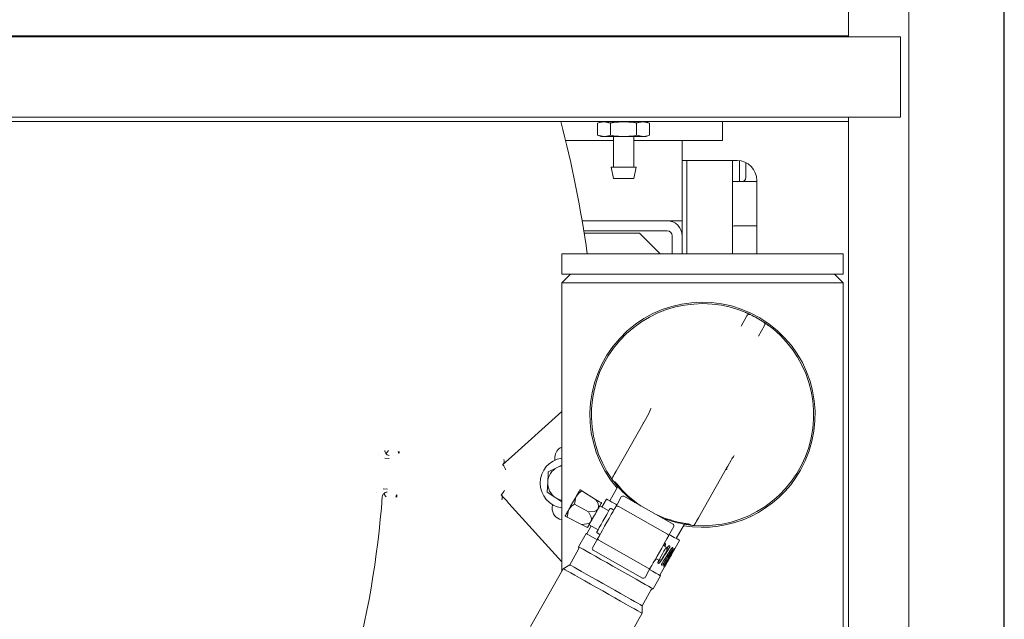
# Model space of a CAD drawing. Units: inches. Extents: x 1 to 15.3, y 0.6 to 10.4.
# Drawn here: x 8.7 to 9.2, y 9.6 to 9.9 of the extents above; entities that cross this region are included whole.
import ezdxf

# ---------------------------------------------------------------- set-up
doc = ezdxf.new("R2010")
doc.units = ezdxf.units.IN
doc.header["$MEASUREMENT"] = 0

msp = doc.modelspace()

# ---------------------------------------------------------------- linework, layer by layer
at = {"color": 7, "linetype": 'Continuous', "lineweight": 15}
for p, q in [((9.163081418182042, 9.08508425662546), (9.163081418182042, 10.36797078772189)), ((9.082417687794116, 10.30986085456835), (9.082417687794116, 9.894773353027926)), ((9.113667642347531, 10.31111083123963), (9.113667642347531, 9.141944164219401)), ((9.162880291616585, 10.31111083123963), (9.162880291616585, 9.141944164219401)), ((9.10929815060205, 9.894773353027926), (7.812423154434895, 9.894773353027926)), ((7.875349565281405, 9.895227513336984), (9.082417687794116, 9.895227513336984)), ((9.10929815060205, 9.853106689920331), (9.10929815060205, 9.894773353027926)), ((7.812423154434895, 9.853106689920331), (9.10929815060205, 9.853106689920331)), ((9.082417687794116, 9.850956691423963), (7.875349565281405, 9.850956691423963)), ((8.954242768481722, 9.850769180256775), (8.952437909331609, 9.850021592226309)), ((8.952437909331609, 9.843808436223439), (8.952437909331609, 9.850021592226309)), ((8.954242768481722, 9.850769180256775), (8.955805825980704, 9.850769180256775)), ((8.959173693741475, 9.850021592226309), (8.955805825980704, 9.850769180256775)), ((8.955805825980704, 9.850769180256775), (8.965909429263018, 9.850769180256775)), ((8.958305241551686, 9.850956691423963), (8.958305241551686, 9.850769180256775)), ((8.959173693741475, 9.843808436223439), (8.959173693741475, 9.850021592226309)), ((8.965909429263018, 9.850769180256775), (8.976013081433655, 9.850769180256775)), ((8.97264516478456, 9.843808436223439), (8.97264516478456, 9.850021592226309)), ((8.973513616974348, 9.850769180256775), (8.973513616974348, 9.850956691423963)), ((8.979380949194425, 9.850021592226309), (8.976013081433655, 9.850769180256775)), ((8.976013081433655, 9.850769180256775), (8.977576090044312, 9.850769180256775)), ((8.979380949194425, 9.850021592226309), (8.977576090044312, 9.850769180256775)), ((8.979380949194425, 9.843808436223439), (8.979380949194425, 9.850021592226309)), ((9.017046909629592, 9.850956691423963), (9.017046909629592, 9.841110851830608)), ((9.082417687794116, 9.853106689920331), (9.082417687794116, 9.143194189778999)), ((9.163081418182042, 9.848884290920065), (9.162880291616585, 9.848884290920065)), ((8.952437909331609, 9.843808436223439), (8.954242768481722, 9.843060848192973)), ((8.952437909331609, 9.843808436223439), (8.955805825980704, 9.843060848192973)), ((8.97264516478456, 9.843808436223439), (8.976013081433655, 9.843060848192973)), ((8.977576090044312, 9.843060848192973), (8.979380949194425, 9.843808436223439)), ((8.960701111652169, 9.841110851830608), (8.935846678772698, 9.841110851830608)), ((8.954242768481722, 9.843060848192973), (8.955805825980704, 9.843060848192973)), ((8.955805825980704, 9.843060848192973), (8.965909429263018, 9.843060848192973)), ((8.960701111652169, 9.843060848192973), (8.960701111652169, 9.82718585602668)), ((8.965909429263018, 9.843060848192973), (8.976013081433655, 9.843060848192973)), ((8.971117746873865, 9.82718585602668), (8.971117746873865, 9.843060848192973)), ((8.996213590297874, 9.841110851830608), (8.971117746873865, 9.841110851830608)), ((8.976013081433655, 9.843060848192973), (8.977576090044312, 9.843060848192973)), ((9.017046909629592, 9.841110851830608), (8.996213590297874, 9.841110851830608)), ((8.996213590297874, 9.841110851830608), (8.996213590297874, 9.799444188723012)), ((9.024640439686262, 9.830694179942668), (8.996213590297874, 9.830694179942668)), ((8.998705281513644, 9.782257351711264), (8.998705281513644, 9.830694179942668)), ((9.022255276128764, 9.830694179942668), (9.022255276128764, 9.782257351711264)), ((9.025838594733962, 9.83062288854401), (9.025838594733962, 9.822319182246911)), ((9.029255253042212, 9.82919418838181), (9.029255253042212, 9.82177752405975)), ((8.959451086092571, 9.82718585602668), (8.960701111652169, 9.8213523545269)), ((8.965909429263018, 9.82718585602668), (8.959451086092571, 9.82718585602668)), ((8.972367772433463, 9.82718585602668), (8.965909429263018, 9.82718585602668)), ((8.971117746873865, 9.8213523545269), (8.972367772433463, 9.82718585602668)), ((8.971117746873865, 9.821352513413952), (8.960701111652169, 9.821352513413952)), ((9.025838594733962, 9.819735849867564), (9.022255276128764, 9.819735849867564)), ((9.025838594733962, 9.822319182246911), (9.025838594733962, 9.819735849867564)), ((9.025838594733962, 9.819860857312358), (9.02733858629482, 9.819860857312358)), ((9.03489882340276, 9.819735849867564), (9.025838594733962, 9.819735849867564)), ((9.03489882340276, 9.782257351711264), (9.03489882340276, 9.82027752027681)), ((9.162880291616585, 9.817403632365096), (9.163081418182042, 9.817403632365096)), ((8.98840108943744, 9.799444188723012), (8.94437705578461, 9.799444188723012)), ((8.996213590297874, 9.799444188723012), (8.98840108943744, 9.799444188723012)), ((8.996213590297874, 9.791631687862576), (8.996213590297874, 9.799444188723012)), ((8.98840108943744, 9.79423585277904), (8.945236805852705, 9.79423585277904)), ((8.974078179341364, 9.79293376726529), (8.945444679006892, 9.79293376726529)), ((8.98475460711747, 9.782257351711264), (8.974078179341364, 9.79293376726529)), ((9.023088577613505, 9.796840017695505), (9.03489882340276, 9.796840017695505)), ((8.991005272687026, 9.782257351711264), (8.991005272687026, 9.791631687862576)), ((8.996213590297874, 9.782257351711264), (8.996213590297874, 9.791631687862576)), ((8.933827004326371, 9.782257351711264), (8.933827004326371, 9.771840685934365)), ((8.933827004326371, 9.782257351711264), (9.079660337425041, 9.782257351711264)), ((9.079660337425041, 9.771840685934365), (9.079660337425041, 9.782257351711264)), ((9.163081418182042, 9.78325668405578), (9.162880291616585, 9.78325668405578)), ((8.938327027897271, 9.771840685934365), (8.933827004326371, 9.767340686807627)), ((8.933827004326371, 9.771840685934365), (9.079660337425041, 9.771840685934365)), ((9.079660337425041, 9.767340686807627), (9.075160362742468, 9.771840685934365)), ((8.933827004326371, 9.767340686807627), (8.933827004326371, 9.617640464490702)), ((9.079660337425041, 9.767340686807627), (8.933827004326371, 9.767340686807627)), ((9.079660337425041, 9.528254824859017), (9.079660337425041, 9.767340686807627)), ((9.026717264583493, 9.744804128818535), (9.029801726729302, 9.750255934727697)), ((9.038867919773642, 9.745126519816468), (9.035783457627835, 9.739674713907306)), ((8.907778914125021, 9.677081085883128), (8.933827004326371, 9.70053491410917)), ((8.96205258048433, 9.669686696303748), (8.976547577481332, 9.69530652927951)), ((8.976264856302906, 9.694806817172994), (8.976080742874245, 9.694481387125967)), ((9.163081418182042, 9.682217623212077), (9.162880291616585, 9.682217623212077)), ((8.839151929132031, 9.678444009860737), (8.839161560131885, 9.678450641867457)), ((8.842162276578462, 9.67634734699823), (8.844506471720342, 9.676237186326372)), ((8.903300694746683, 9.673048917463081), (8.907778914125021, 9.677081085883128)), ((8.930231854746737, 9.675342534578132), (8.93028225860891, 9.676923395065897)), ((8.90335090305556, 9.673024577188706), (8.903300694746683, 9.673048917463081)), ((8.933827004326371, 9.672798482439461), (8.931534044148178, 9.67163016454708)), ((9.0191950137034, 9.671177774912014), (9.004700016706398, 9.645557943374493)), ((9.018728179096312, 9.67035263319412), (9.018912292524973, 9.670678062906951)), ((8.843675712428455, 9.660385616250618), (8.841332837271327, 9.660521094963334)), ((8.926571683696011, 9.66398877740437), (8.926296393542852, 9.658735571145414)), ((8.944295607836617, 9.659407027833131), (8.94330444595327, 9.660014413316564)), ((8.962949534567084, 9.661710529556217), (8.958741423179546, 9.654272669090128)), ((8.960621130353898, 9.664512417188572), (8.961278384983459, 9.664140578706304)), ((9.163081418182042, 9.660832803862446), (9.162880291616585, 9.660832803862446)), ((8.838128696508058, 9.658742983837557), (8.83811984772139, 9.65875058291644)), ((8.902481130881021, 9.657410749505422), (8.902533636941135, 9.657429709008621)), ((8.926296393542852, 9.658735571145414), (8.930708124800379, 9.655870541186928)), ((8.930708124800379, 9.655870541186928), (8.933827004326371, 9.653845116251476)), ((8.944295607836617, 9.659407027833131), (8.951412770062994, 9.655045630160815)), ((8.95703698064719, 9.65523700045009), (8.954677434571535, 9.65106654529421)), ((8.962680893226008, 9.652774174734196), (8.964676123510271, 9.656300697328838)), ((8.965953722084675, 9.656655009346906), (8.991520408958351, 9.642190066447162)), ((8.933827004326371, 9.622597648891551), (8.906513342078352, 9.652932569848845)), ((8.928909865574024, 9.650737157154884), (8.929024997577342, 9.652314624487403)), ((8.940468532047323, 9.652642683475415), (8.947729132616688, 9.64853482981858)), ((8.958195145045753, 9.649076332174209), (8.953560043035292, 9.651698744657656)), ((8.96082905239641, 9.649501043379022), (8.959378486931243, 9.65032175000926)), ((8.988601922672952, 9.637031627149003), (8.963035235799278, 9.651496566993229)), ((8.935610303725545, 9.646415105416928), (8.936641456258029, 9.64587834217322)), ((8.936641456258029, 9.64587834217322), (8.944045495170384, 9.642024035587387)), ((8.944045495170384, 9.642024035587387), (8.947166965777555, 9.6403990915811)), ((8.949137654123106, 9.641275042017602), (8.946806854382036, 9.63715537571945)), ((8.948020262586864, 9.641907241381048), (8.952655364597327, 9.639284828897603)), ((8.991874751531622, 9.640912461761715), (8.989879521247358, 9.637385939167073)), ((8.993192976303376, 9.634780906482854), (8.99740128324421, 9.642219026668167)), ((9.000344800351561, 9.642037852649992), (9.001002006092797, 9.641666014167726)), ((8.946442685255617, 9.637294377447024), (8.942595614141755, 9.630494720441686)), ((8.946442685255617, 9.637294377447024), (8.952109086463533, 9.634088495037206)), ((8.952197281000258, 9.637629060802954), (8.953647895353747, 9.636808354172716)), ((8.942607005121276, 9.629192689927297), (8.938032866851001, 9.621107929989801)), ((8.949800824239887, 9.630008703278419), (8.951796054524149, 9.633535225873063)), ((8.978640339972229, 9.619424594991386), (8.953073653098555, 9.633889537891132)), ((8.987931321530905, 9.63027761961632), (8.986360637453359, 9.631166293239174)), ((8.98838603183361, 9.628638027445916), (8.987931321530905, 9.63027761961632)), ((8.991049369955388, 9.627015124527164), (8.994897418835732, 9.633816572067373)), ((8.97572185368683, 9.614266155693228), (8.950155166813158, 9.628731098592974)), ((8.982513566339499, 9.624366636233837), (8.984084299305367, 9.623477968722023)), ((8.984084299305367, 9.623477968722023), (8.985723867031608, 9.623932666802645)), ((8.934667101288166, 9.619125355670446), (8.917738834622726, 9.589204705205242)), ((8.938032866851001, 9.621107929989801), (8.934667101288166, 9.619125355670446)), ((8.984667341458904, 9.615734950392254), (8.987123099756442, 9.62007550024985)), ((8.9789946825455, 9.61814699030594), (8.976999452261236, 9.614620467711296)), ((8.981126995690614, 9.608694720054928), (8.984974066804474, 9.615494377060266)), ((8.975430968158276, 9.599949106085006), (8.980005106428552, 9.608033866022504)), ((8.975465043320192, 9.596043002319762), (8.975430968158276, 9.599949106085006)), ((8.958536727766427, 9.566122351854558), (8.975465043320192, 9.596043002319762))]:
    msp.add_line(p, q, dxfattribs=at)
at = {"color": 7, "linetype": 'Continuous', "lineweight": 15, "flags": 128}
for points in [[(8.955805825980704, 9.850769180256775), (8.953631028881924, 9.850444268454627), (8.952437909331609, 9.850021592226309)], [(8.965909429263018, 9.850769180256775), (8.96086767417247, 9.850337239691031), (8.959173693741475, 9.850021592226309)], [(8.97264516478456, 9.850021592226309), (8.971168248512688, 9.850300940110367), (8.965909429263018, 9.850769180256775)], [(8.976013081433655, 9.850769180256775), (8.973838284334875, 9.850444268454627), (8.97264516478456, 9.850021592226309)], [(8.955805825980704, 9.843060848192973), (8.957980574191161, 9.843385759995119), (8.959173693741475, 9.843808436223439)], [(8.959173693741475, 9.843808436223439), (8.96086767417247, 9.843492788758713), (8.965909429263018, 9.843060848192973)], [(8.965909429263018, 9.843060848192973), (8.971168248512688, 9.84352910056146), (8.97264516478456, 9.843808436223439)], [(8.976013081433655, 9.843060848192973), (8.978187829644112, 9.843385759995119), (8.979380949194425, 9.843808436223439)], [(9.029255253042212, 9.82919418838181), (9.029218440134144, 9.829568110728895), (9.029211155773849, 9.829603065880644)], [(9.029255253042212, 9.82919418838181), (9.029218440134144, 9.829568110728895), (9.029211155773849, 9.829603065880644)], [(8.978954838561336, 9.699561323377006), (8.98007438118384, 9.70210672261817), (8.980078487803066, 9.702118681160579)], [(8.976547577481332, 9.69530652927951), (8.97719295224813, 9.696447183344873), (8.978954838561336, 9.699561323377006)], [(8.976110564751963, 9.694722897500082), (8.976098831554173, 9.694517261655118), (8.976051556544741, 9.694435890381584)], [(8.842761842985553, 9.67882502254258), (8.843541611755377, 9.679652264930647), (8.844180288821768, 9.680309950388565), (8.844189235385084, 9.680318984034209)], [(8.84915907575084, 9.67993446055959), (8.849264038982742, 9.679292732556219), (8.849546026836306, 9.678759936905564)], [(8.849546026836306, 9.678759936905564), (8.849593252957412, 9.6793323152934), (8.849629430317265, 9.679908456554434)], [(8.839151929132031, 9.678444009860737), (8.839153249116784, 9.678436968414301), (8.83916043570043, 9.678394597514885)], [(9.021602274783403, 9.675432568538051), (9.019840388470197, 9.67231842812398), (9.0191950137034, 9.671177774912014)], [(8.931534044148178, 9.67163016454708), (8.931200870219254, 9.67146038761947), (8.92684697384917, 9.669241983663328)], [(8.960129069371561, 9.666286870856599), (8.96017952212206, 9.666376046215326), (8.960362511119266, 9.666699479145668), (8.960666352053716, 9.667236584607647), (8.961069387397817, 9.667948936378497), (8.961542773040335, 9.668785589768962), (8.96205258048433, 9.669686696303748)], [(9.018728179096312, 9.67035263319412), (9.01919692034804, 9.670699540158845), (9.019577955946284, 9.670714321238092), (9.019585191418255, 9.670713433609457)], [(9.019585191418255, 9.670713433609457), (9.019573458220465, 9.670711146552543), (9.019154240841077, 9.670585167452309)], [(8.92684697384917, 9.669241983663328), (8.92679652109867, 9.668278810345543), (8.926571683696011, 9.66398877740437)], [(8.9413809348405, 9.656614584813894), (8.941799321118378, 9.657354127659522), (8.942177667858795, 9.658022840490048), (8.942509472914644, 9.658609286493153), (8.942789016352, 9.659103431340304), (8.94301160489175, 9.659496820406952), (8.943173376356285, 9.659782719326445), (8.943271544111132, 9.659956242321893), (8.94330444595327, 9.660014413316564)], [(8.96059663730351, 9.664526631468812), (8.960943451074865, 9.664066192065626), (8.962904166202295, 9.661630276316643)], [(8.838133487563821, 9.658798838747874), (8.83812185214268, 9.65875745172598), (8.83811984772139, 9.65875058291644)], [(8.848423990909271, 9.657349907986045), (8.848065395051801, 9.656801130436682), (8.847916383439863, 9.656222265179338)], [(8.848386884671259, 9.65619896378185), (8.848413137701314, 9.656839596381209), (8.848423990909271, 9.657349907986045)], [(8.906513342078352, 9.652932569848845), (8.905162508794405, 9.654432784462683), (8.903816808784491, 9.655927373863724), (8.902481130881021, 9.657410749505422)], [(8.937533863726639, 9.649814930864077), (8.937985200734978, 9.650612644704374), (8.938461715230241, 9.65145488053035), (8.938955242862301, 9.652327225452947), (8.939457374839407, 9.653214759366746), (8.939959506816514, 9.654102293280545), (8.940453083336898, 9.654974638203141), (8.940929597832161, 9.655816874029117), (8.9413809348405, 9.656614584813894)], [(8.940468532047323, 9.652642683475415), (8.941175652767491, 9.656218601610549), (8.9413809348405, 9.656614584813894)], [(8.9413809348405, 9.656614584813894), (8.942769509910674, 9.658304544180229), (8.944295607836617, 9.659407027833131)], [(8.954413290956277, 9.653206900568643), (8.954392317865228, 9.65321976736445), (8.95418410249277, 9.653347335335217), (8.953488372752123, 9.653773708743048), (8.951412770062994, 9.655045630160815)], [(8.958810600158186, 9.654233537042185), (8.957730021530011, 9.65484489164643), (8.957144241630324, 9.655176293373604), (8.95703698064719, 9.65523700045009)], [(8.971645740774434, 9.653434616271385), (8.967732474869706, 9.656723746330629), (8.966282544952753, 9.658111869183804)], [(8.935610303725545, 9.646415105416928), (8.935643254456007, 9.646473276411598), (8.935741422210853, 9.646646799407046), (8.935903144787066, 9.64693269832654), (8.936125733326815, 9.647326087393187), (8.936405325652496, 9.64782023224034), (8.93673708182002, 9.648406678243443), (8.937115428560437, 9.649075391073971), (8.937533863726639, 9.649814930864077)], [(8.936641456258029, 9.64587834217322), (8.93732515947094, 9.649411525802025), (8.937533863726639, 9.649814930864077)], [(8.937533863726639, 9.649814930864077), (8.938923074345025, 9.651511117380696), (8.940468532047323, 9.652642683475415)], [(8.952601734105759, 9.650004947557877), (8.952431700514445, 9.649755216831677), (8.951880142441647, 9.649277312074695), (8.95067172084588, 9.648802035065136), (8.947729132616688, 9.64853482981858)], [(8.948978571516397, 9.643601038480826), (8.949403606606356, 9.644352326746324), (8.94985240142184, 9.645145542860801), (8.950317231607638, 9.645967117258792), (8.950790128366915, 9.646802994547112), (8.95126307401452, 9.64763887183543), (8.951727904200316, 9.648460446233422), (8.952176650127477, 9.649253662347899), (8.952601734105759, 9.650004947557877)], [(8.952039811708245, 9.638196886465607), (8.952190241081583, 9.638462722839087), (8.952628084912464, 9.639236618898973), (8.953314476983204, 9.640449807106341), (8.954188404665294, 9.641994494817533), (8.955172233300022, 9.64373342195152), (8.956178550563848, 9.645512080015422), (8.957117939711944, 9.647172431390457), (8.957906899486701, 9.64856694028097), (8.958475372919649, 9.649571705340506), (8.95877285837196, 9.650097444267125), (8.95881064904651, 9.650164277661727)], [(8.954413290956277, 9.653206900568643), (8.95438229575878, 9.653152112034897), (8.954289847937856, 9.652988690589423), (8.954137511919878, 9.652719432033255), (8.953927878786022, 9.6523489379799), (8.953664566272275, 9.651883554744934), (8.95335212099278, 9.651331238903113), (8.952995773998222, 9.65070144423411), (8.952601734105759, 9.650004947557877)], [(8.952719359413607, 9.635167142576577), (8.952873308746284, 9.635439309988032), (8.953324792419593, 9.63623727132547), (8.954042961901017, 9.637506644439341), (8.954978928866424, 9.639160921440103), (8.956068845164507, 9.64108736585232), (8.95723849831924, 9.64315470030363), (8.95840810258565, 9.645222031699419), (8.959498067772056, 9.647148479167155), (8.960433985849141, 9.648802756167916), (8.961152155330563, 9.650072126226268), (8.961603639003874, 9.650870087563707), (8.961757637224872, 9.651142258030681)], [(8.962367910174947, 9.652220905570053), (8.961883720212796, 9.652494842127735), (8.961124777869053, 9.65292421911198), (8.96043149254461, 9.653316477636134), (8.959810659716524, 9.653667709689781), (8.959268585978606, 9.653974416702232), (8.958810600158186, 9.654233537042185)], [(8.962680893226008, 9.652774174734196), (8.962500788639925, 9.6524558017454), (8.962327577307544, 9.652149666115239), (8.96216795692927, 9.651867528541183), (8.962028038545618, 9.651620233064628), (8.961913248760569, 9.651417285409098), (8.961827889746644, 9.651266480206766), (8.96177538368653, 9.651173613779568), (8.961757637224872, 9.651142258030681)], [(8.947729132616688, 9.64853482981858), (8.949020566586823, 9.645859086284554), (8.949222670918763, 9.644860731706519), (8.949104312286051, 9.643873364779333), (8.948978571516397, 9.643601038480826)], [(8.99259986315507, 9.64322223341237), (8.988561100922306, 9.644406766950759), (8.98588133632362, 9.645380503202075)], [(9.004700016706398, 9.645557943374493), (9.004190209262402, 9.644656836839708), (9.003716823619882, 9.643820180393723), (9.003313788275781, 9.643107828622872), (9.003009947341333, 9.642570723160894), (9.002826958344126, 9.642247290230552), (9.002776505593628, 9.642158117927345)], [(8.948978571516397, 9.643601038480826), (8.948724401119263, 9.643253491384609), (8.948139452321085, 9.642797088323682), (8.946775321412975, 9.642303487359136), (8.944045495170384, 9.642024035587387)], [(8.947166965777555, 9.6403990915811), (8.947197960975052, 9.640453877059326), (8.9472904576843, 9.6406172985048), (8.947442793702278, 9.64088655706097), (8.94765237794781, 9.641257051114323), (8.947915690461556, 9.641722437404809), (8.948228184629375, 9.64227474713559), (8.948584482735612, 9.642904544860112), (8.948978571516397, 9.643601038480826)], [(8.997355719326125, 9.64213850759833), (9.000453527984419, 9.641712464186686), (9.001026841361453, 9.64165233765905)], [(8.946806854382036, 9.63715537571945), (8.946676078114997, 9.637191064196061), (8.946442685255617, 9.637294377447024)], [(8.952719359413607, 9.635167142576577), (8.95270161295195, 9.635135786827691), (8.952649058003514, 9.63504292345601), (8.952563747877912, 9.634892115198161), (8.952448909204538, 9.63468916754263), (8.952308990820887, 9.634441872066075), (8.952149370442614, 9.6341597314365), (8.951976159110233, 9.633853598861858), (8.951796054524149, 9.633535225873063)], [(8.988956216357899, 9.635754022463558), (8.988802267025225, 9.635481848941062), (8.988350783351914, 9.634683893714666), (8.987632613870492, 9.633414520600793), (8.986696646905083, 9.631760243600032), (8.985606730607001, 9.629833793076775), (8.984437077452267, 9.627766464736506), (8.983267473185856, 9.625699130285197), (8.98217750799945, 9.62377268587298), (8.981241589922366, 9.622118408872218), (8.980523420440944, 9.620849035758347), (8.980071936767633, 9.620051074420909), (8.979917938546633, 9.619778907009454)], [(8.988956216357899, 9.635754022463558), (8.988973962819557, 9.635785378212445), (8.989026517767995, 9.635878241584123), (8.989111827893595, 9.636029049841973), (8.98922666656697, 9.636231997497505), (8.98936658495062, 9.63647929297406), (8.989526205328895, 9.636761427492596), (8.989699416661276, 9.637067566178278), (8.989879521247358, 9.637385939167073)], [(8.994897418835732, 9.633816572067373), (8.994873805775178, 9.633829955246103), (8.994462019421059, 9.634062926443688), (8.993548443308102, 9.634579798250519), (8.992157863816638, 9.635366564161732), (8.990327973844574, 9.636401859979683), (8.989566489307974, 9.63683267000293)], [(8.942595614141755, 9.630494720441686), (8.942858388883936, 9.630346063270098), (8.94363947763851, 9.629904131153111), (8.944917662872804, 9.62918098728471), (8.94665798943507, 9.628196351992635), (8.948813035650904, 9.626977089410993), (8.95132398886638, 9.625556455822274), (8.954122356539399, 9.623973201334387), (8.95713187288432, 9.622270512670658), (8.960270356628289, 9.620494839850048), (8.96345225320408, 9.618694606757606), (8.966590785836372, 9.616918927825955), (8.96960025329297, 9.615216239162226), (8.972398669854313, 9.613632984674341), (8.974909623069788, 9.61221235108562), (8.977064669285623, 9.61099308850398), (8.978804995847888, 9.610008459322945), (8.980083132193858, 9.609285315454542), (8.980864220948432, 9.608843383337557), (8.981126995690614, 9.608694720054928)], [(8.984084299305367, 9.623477968722023), (8.984230719836129, 9.623736765176828), (8.984647688352606, 9.624473750552), (8.985271698921759, 9.625576738365746), (8.986007810418137, 9.62687779111365), (8.986743921914513, 9.628178849972597), (8.987367981371992, 9.629281831675302), (8.98778494988847, 9.630018823161514), (8.987931321530905, 9.63027761961632), (8.987931321530905, 9.63027761961632)], [(8.987426354031, 9.630996895196075), (8.987579423373841, 9.631283466330027), (8.9876614090934, 9.631584624517687), (8.987661897976643, 9.63186731514091), (8.987579423373841, 9.632099834121497), (8.987422589630043, 9.632256930640038), (8.987207872110478, 9.632322068220896), (8.986997798981704, 9.632292460229598)], [(8.989560427155782, 9.629789506366157), (8.989715256478293, 9.630075081400502), (8.989814255334649, 9.63036660858831), (8.989845006090524, 9.630632169964969), (8.989802326583561, 9.630842175872296), (8.989690030103043, 9.630974076570789), (8.98951965429346, 9.631014109997208), (8.989310118936253, 9.630956733437806), (8.989087579284828, 9.630807391829679), (8.988878728364158, 9.630582652203667), (8.988819426826993, 9.630499218167506)], [(8.991032161265297, 9.628956840429629), (8.99118894612077, 9.629241303254602), (8.991306962535212, 9.62952206890006), (8.991371592899707, 9.62976845994262), (8.991373597320997, 9.629953196697414), (8.991311460261032, 9.630056705501673), (8.991191341648651, 9.630068328700734), (8.991026539108022, 9.629985646322554), (8.990838025730188, 9.629817042714722), (8.99064897458079, 9.629581095440404), (8.990592606343071, 9.629496005312262)], [(8.991782890370587, 9.628532092558574), (8.991941777424, 9.628815375952728), (8.99208003360463, 9.62908467728618), (8.99218084132898, 9.629310620787173), (8.992230560754615, 9.629468334520805), (8.992222249739514, 9.629541392010172), (8.992156152725295, 9.629522447784574), (8.9920396518489, 9.629412436833206), (8.991888000267458, 9.629222976244094), (8.991720508869001, 9.628974867999151), (8.991667269484026, 9.628887987336137)], [(8.98838603183361, 9.628638027445916), (8.988284735226017, 9.62845893729256), (8.987996196337022, 9.62794894040631), (8.987564365770009, 9.62718567755692), (8.987054949432608, 9.62628534406876), (8.986545581983531, 9.625385016691641), (8.98611375141652, 9.624621747731211), (8.985825212527523, 9.624111750844962), (8.985723867031608, 9.623932666802645)], [(8.934667101288166, 9.619125355670446), (8.934918240609207, 9.618983267867412), (8.935665498643484, 9.618560493862445), (8.93689049338113, 9.617867446868583), (8.938562962949508, 9.616921188910947), (8.940641841156351, 9.615745027498065), (8.943075893037976, 9.614367916739898), (8.945805132620679, 9.612823766800272), (8.948762436235434, 9.611150600573277), (8.951874960279289, 9.609389618694067), (8.955066096748343, 9.607584178995104), (8.95825718432907, 9.605778745407182), (8.961369708372928, 9.604017763527972), (8.964327011987681, 9.602344597300977), (8.967056300458708, 9.600800447361351), (8.969490303452009, 9.599423336603184), (8.971569181658852, 9.598247175190302), (8.973241700115555, 9.597300917232667), (8.974466645964876, 9.596607870238804), (8.975213903999153, 9.596185096233837), (8.975465043320192, 9.596043002319762), (8.975465043320192, 9.596043002319762)], [(8.938032866851001, 9.621107929989801), (8.938287868349645, 9.620963642212182), (8.939046028480204, 9.620534708278374), (8.940286569704922, 9.619832830830966), (8.941975710191826, 9.618877161870936), (8.944067397139593, 9.617693758875042), (8.946504480097312, 9.616314906470329), (8.949220568720825, 9.614778218111173), (8.952141548310752, 9.613125609424472), (8.95518773089877, 9.61140215544507), (8.958276055222184, 9.609654874518698), (8.9613222378102, 9.607931426650335), (8.964243217400128, 9.606278817963636), (8.966959306023641, 9.60474212960448), (8.969396437869685, 9.603363277199767), (8.971488075929125, 9.602179874203873), (8.973177216416031, 9.601224199132801), (8.974417806529074, 9.600522327796433), (8.975175917771308, 9.600093393862627), (8.975430968158276, 9.599949106085006)], [(8.9789946825455, 9.61814699030594), (8.979174787131582, 9.618465363294735), (8.979347998463963, 9.618771495869376), (8.979507618842238, 9.619053636498952), (8.979647537225889, 9.619300931975507), (8.979762327010938, 9.619503879631038), (8.979847686024863, 9.619654681777849), (8.979900192084976, 9.619747551260568), (8.979917938546633, 9.619778907009454)], [(8.979307665596558, 9.618700259470083), (8.98091169151116, 9.617792745509318), (8.982652018073425, 9.616808110217242), (8.98393020330772, 9.616084966348838), (8.984711292062293, 9.615643040342896), (8.984974066804474, 9.615494377060266), (8.984974066804474, 9.615494377060266)], [(8.98389373261792, 9.623152201374204), (8.983740174391839, 9.622865911348118), (8.983652957621597, 9.622567729237186), (8.983640833317214, 9.622291614093559), (8.983703557037067, 9.622070272206075), (8.983832084441199, 9.621929204946806), (8.984011846809011, 9.621883836582018), (8.984223924359075, 9.621939764824818), (8.984444655142505, 9.62209013308775), (8.984650914981998, 9.622316339363486), (8.984709776524246, 9.622400042285433)], [(8.985842323440966, 9.62204972688786), (8.985686956346893, 9.621764469627621), (8.985581993114991, 9.6214763340673), (8.985537993623277, 9.621218252604233), (8.985558184501143, 9.621020963772219), (8.985638263576062, 9.620907292307585), (8.985768844289804, 9.620889759732345), (8.985936482353235, 9.62097084712895), (8.986122991309779, 9.621140593501359), (8.986309158048053, 9.621378160201411), (8.98636503740253, 9.621463543659498)], [(8.987108677700824, 9.621333268497782), (8.98695130618546, 9.62104914789108), (8.986826787623908, 9.620772048869929), (8.986747881868768, 9.620533742733972), (8.986721579950387, 9.62036275582034), (8.98674885963525, 9.620278961232785), (8.986826005410721, 9.620291659974978), (8.98694548847489, 9.620399978168122), (8.987095037858392, 9.620590642632216), (8.987259498180755, 9.620840461968504), (8.987312199794163, 9.620927660405624)], [(8.984974066804474, 9.615494377060266), (8.984765313660454, 9.615641237585942), (8.984667341458904, 9.615734950392254)]]:
    msp.add_lwpolyline(points, dxfattribs=at)
at = {"color": 7, "linetype": 'Continuous', "lineweight": 15}
for centre, radius, start, end in [((8.329546931688004, 9.695277518731938), 0.6235918287350637, 8.01787265321455, 14.45675135328846), ((9.024560702870058, 9.820356068509065), 0.01033841893006116, 359.5646795195171, 89.55809216415713), ((9.02733859835467, 9.821777518731938), 0.001916666666668121, 270.0000000000008, 0), ((8.98840109835467, 9.791631685398606), 0.0078125, 0, 90), ((8.98840109835467, 9.791631685398606), 0.002604166666667851, 0, 90), ((9.02308859835467, 9.796006685398606), 0.0008333333333343518, 90, 180), ((9.006743673068756, 9.69892401778781), 0.0583333333333345, 330.5000000000005, 220.6666380911417), ((9.006743673068756, 9.69892401778781), 0.05755629926495225, 60.49999999999969, 215.6848872959116), ((9.028310125217606, 9.750384591912683), 0.001674573266402449, 53.67065117622767, 70.17940611966685), ((9.041183578206956, 9.779566331498136), 0.03022483346431683, 245.9748937006626, 247.773762212659), ((9.006728849807084, 9.69889258220369), 0.05750418824835565, 64.48811691751573, 66.4000069566676), ((9.006743673068756, 9.69892401778781), 0.0575562992649531, 265.3151127039438, 60.49999999999969), ((9.030935005722082, 9.749614756797033), 0.001302083333333579, 64.48794741440199, 150.5000000008812), ((9.006743673068756, 9.69892401778781), 0.05746943681242316, 56.5120525855595, 64.48794741443655), ((9.037734659596612, 9.745767697733724), 0.00130208333333399, 330.4999999999708, 56.51205258556566), ((9.006786004394769, 9.698985834949488), 0.05739452587614711, 54.5976753807678, 56.51324372837027), ((9.043929947315798, 9.750343995571882), 0.006008610050795192, 229.5977857377326, 238.6556485936013), ((9.03971547299866, 9.743862430785857), 0.001734326565060024, 51.10762864464802, 67.04527621155123), ((8.844602841285354, 9.680443942908465), 0.002451566415774057, 181.5368101314269, 221.327457696964), ((8.936138879627034, 9.67674445852774), 0.00585937499999998, 113.2385163267282, 178.2500000000099), ((8.841548464236032, 9.67837471937466), 0.002388111267782349, 178.1781537654234, 179.5230763711927), ((8.844730525223227, 9.680198855378748), 0.002400651248031037, 214.9090254394805, 262.8158738979388), ((8.900910607164331, 9.67484511639311), 0.003074250761142659, 329.3652368390519, 14.98491774599695), ((8.935670501010826, 9.663511928492625), 0.01302083333333326, 98.1393066984448, 261.860693301556), ((9.035845944172252, 9.667065759856861), 0.01651924953399719, 139.8697382578987, 149.5697927234292), ((8.898918805584103, 9.66908051267612), 0.005932885712361698, 13.12939399105016, 41.66545948681802), ((8.935670501010826, 9.663511928492625), 0.009111308935649718, 117.0000000000012, 177.0000000000044), ((8.935670501010826, 9.663511928492625), 0.009111308935649718, 101.6732665560508, 117.0000000000012), ((9.006743673068756, 9.69892401778781), 0.0583333333333345, 260.3333619088599, 330.5000000000005), ((8.961262328094689, 9.665645693356952), 0.00130208333333305, 150.49999999997, 240.4999999999708), ((8.898526326093156, 9.661823134004068), 0.005946488326982974, 312.3684266342717, 340.8376764405333), ((8.935670501010826, 9.663511928492625), 0.009111308935649348, 177.0000000000044, 236.9999999999995), ((8.95999602140015, 9.661874027629244), 0.002604166666666099, 12.31031489127215, 60.49999999996995), ((8.962840456094613, 9.664706582312197), 0.0018087606458401, 215.2556900894025, 230.9933220785049), ((8.957365459767528, 9.659894673362592), 0.005493685951622686, 33.34588351166146, 43.30249506324677), ((9.001041668397788, 9.694227134115891), 0.05008264322562385, 218.6982714494594, 220.2503983085316), ((9.006743673068756, 9.69892401778781), 0.05703124999999929, 218.5818134574418, 236.2578072066853), ((8.96381245580247, 9.662706864657286), 0.001302083333334088, 192.310314891341, 220.1512738465722), ((9.006791060232825, 9.698968230649571), 0.05753418186102298, 220.1544844350358, 225.2449459489015), ((8.329546931688004, 9.695277518731938), 0.5128216878849924, 334.3351160731295, 355.6648839268738), ((8.84061434134844, 9.658557906100086), 0.002492525635058854, 174.4530111853418, 175.7416919866245), ((8.843349082619413, 9.65618285559503), 0.002469853022953417, 132.8251641114261, 172.3091936396798), ((8.843484867743365, 9.656421357017312), 0.002401533434337636, 91.19365635709896, 139.081552907453), ((8.894929129347187, 9.69784263584608), 0.0665162018807506, 216.8038059817726, 218.5836814726281), ((8.900097465893579, 9.65587997642004), 0.002908084661033097, 337.6314437078868, 26.01917763820328), ((8.935670501010826, 9.663511928492625), 0.009111308935648614, 236.9999999999995, 258.32673344395), ((8.94769522640919, 9.651508195762414), 0.005131624785673516, 342.9660645278945, 43.57788943145496), ((8.965492086716157, 9.655839050155304), 0.0009375000000005378, 60.49999999999562, 150.4999999999956), ((8.934753137770254, 9.650302928744617), 0.005859375000000036, 175.7500000000052, 260.9057047190584), ((8.959173299877962, 9.649959101095234), 0.0004166666666679364, 60.5000000000758, 150.4999999999555), ((8.962573581546605, 9.650680609731749), 0.0009375000000005378, 60.49999999999562, 150.4999999999422), ((9.006743673068756, 9.69892401778781), 0.05703125000000086, 244.7421927933161, 261.3909495136238), ((8.991058785284393, 9.641374108077265), 0.0009375000000005378, 330.4999999999965, 60.50000000003664), ((9.006746236283712, 9.698936234240636), 0.05748190811887481, 255.7530726933547, 260.8481330568738), ((9.005625126380393, 9.691417157459254), 0.04988031239587572, 260.7458045093315, 262.3042483077667), ((8.997810725175123, 9.643471569340743), 0.001302083333333229, 260.8487261534962, 288.689685108691), ((8.999062453535464, 9.639771303786162), 0.002604166666667027, 60.50000000002322, 108.6896851087272), ((8.999327346079683, 9.63866204002175), 0.00374276297416264, 100.9476685047926, 106.2961648599779), ((8.999082197217271, 9.640147065227234), 0.002238588566625141, 55.8414983451709, 102.005737776312), ((8.998523110061845, 9.634959194795078), 0.007039600343181975, 78.79359281342025, 86.5599209636112), ((9.000008966247284, 9.643591744962544), 0.00173118014091282, 249.6512061770274, 266.099832591689), ((9.001643205904234, 9.642799291932985), 0.00130208333333305, 240.4999999999708, 330.4999999999708), ((8.95240247592654, 9.637991710276061), 0.0004166666666663904, 150.4999999999555, 240.4999999999563), ((8.953535296840917, 9.634705495597341), 0.0009375000000005378, 150.4999999999956, 240.499999999943), ((8.988140280114841, 9.636215667653708), 0.0009375000000005378, 330.5000000000909, 60.49999999999562), ((8.941473718382998, 9.62983386602089), 0.001302083333333183, 330.4999999999708, 30.50000000002265), ((8.950616791671365, 9.629547055173788), 0.0009375000000005378, 150.5000000000901, 240.4999999999964), ((8.986032617423989, 9.632021201956839), 0.001051232977341195, 319.5400826337351, 15.34084708489968), ((8.987703883521238, 9.631046591722637), 0.001452627992115466, 323.5975099892974, 351.9885500071871), ((8.97910199540915, 9.620240553519302), 0.0009375000000005378, 240.4999999999964, 330.5000000000909), ((8.981484062705512, 9.624311986903408), 0.001112024746931215, 291.9032813866027, 326.5983346959194), ((8.982950508575048, 9.623449734660102), 0.001256014549036948, 303.6106598512867, 328.5847592729136), ((9.014811832143744, 9.605649008327186), 0.03122185013967621, 150.4831304835257, 152.4793751948351), ((8.9761834902396, 9.615082113095747), 0.0009375000000005378, 240.4999999999964, 330.499999999943), ((8.981138365984426, 9.60739268815159), 0.001302083333335945, 90.50000000006872, 150.4999999999404)]:
    msp.add_arc(centre, radius, start, end, dxfattribs=at)
for major_axis, ratio, start_param, end_param in [((0.09105787197227674, 0.1384845612525805), 0.1132504699385888, 4.69252821734178, 4.745868243182499), ((0.08918967944502752, 0.1395430117799243), 0.1199732594562831, 4.692949310169214, 4.746289336010367), ((0.08758847479258236, 0.1404502138243924), 0.1243746394897536, 4.690273171322001, 4.743613197162697), ((0.09015148712499864, 0.1309880786210868), 0.09761634699347367, 4.745655687652419, 4.748072433148897), ((0.08555404053957716, 0.1416026461690727), 0.1283674081394063, 4.690158203960829, 4.743498229801998), ((0.0941181525584991, 0.1367515540804138), 0.09761634699347767, 4.74461607759069, 4.746898659940068), ((0.08722018388148992, 0.1326480471768008), 0.113250469938595, 4.739629854946482, 4.74704201639132), ((0.0924913245898278, 0.1376726113101583), 0.1067428399501452, 4.742032350239322, 4.748025648669499), ((0.0941181525584991, 0.1367515540804138), 0.09761634699347767, 4.693558634099353, 4.6973704538958), ((0.0838515232420356, 0.1425667109592546), 0.1304431491393457, 4.687145124967024, 4.740485150807717), ((0.08173745290219969, 0.1437632430950142), 0.1315027287176238, 4.686760507716014, 4.728401146356394), ((0.0924913245898278, 0.1376726113101583), 0.1067428399501452, 4.694685622828332, 4.697127243374844), ((0.08722018388148992, 0.1326480471768008), 0.113250469938595, 4.691354429407699, 4.697508000368881)]:
    msp.add_ellipse((8.970837788477878, 9.635460581625527), major_axis=major_axis, ratio=ratio, start_param=start_param, end_param=end_param, dxfattribs=at)

doc.saveas('drawing.dxf')
